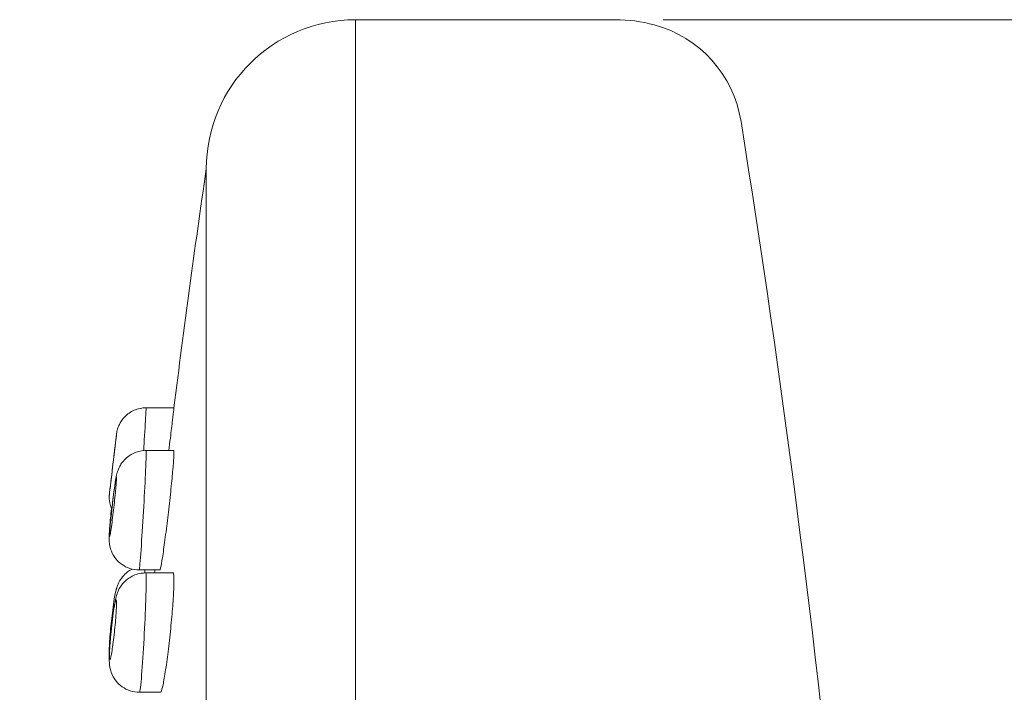
# Model space of a CAD drawing. Units: millimetres. Extents: x 40 to 750, y 38 to 443.
# Drawn here: x 684 to 717, y 412 to 435 of the extents above; entities that cross this region are included whole.
import ezdxf

# ---------------------------------------------------------------- set-up
doc = ezdxf.new("R2010")
doc.units = ezdxf.units.MM
doc.header["$LTSCALE"] = 0.36
for name, color, linetype, lineweight in [('Dimension (ISO)', 7, 'Continuous', 9), ('Visible (ISO)', 7, 'Continuous', 15), ('Visible Narrow (ISO)', 7, 'Continuous', 15)]:
    doc.layers.add(name, color=color, linetype=linetype, lineweight=lineweight)
doc.styles.add('Note Text (DIN)', font='ARIALN.TTF')
doc.dimstyles.new('Default (DIN)', dxfattribs={"dimscale": 2, "dimtxt": 3.5, "dimasz": 2.5, "dimexe": 3.175, "dimexo": 0.8, "dimgap": 0.8, "dimtad": 1, "dimtoh": 1, "dimdec": 0, "dimrnd": 1e-08, "dimzin": 0, "dimdsep": 46, "dimtxsty": 'Note Text (DIN)', "dimcen": 0.09, "dimdle": 10, "dimclrd": 256, "dimclre": 256, "dimclrt": 256, "dimadec": 0, "dimazin": 0, "dimtfac": 1, "dimtmove": 0, "dimatfit": 3, "dimfxl": 1, "dimtolj": 1, "dimtzin": 0, "dimlwd": -1, "dimlwe": -1, "dimarcsym": 0})

# ---------------------------------------------------------------- blocks, each defined once
blk = doc.blocks.new('*D10')
at = {"layer": 'Defpoints', "color": 0, "transparency": 16777216}
for p in [(704.21, 434.51), (743.862, 434.51), (684.265, 170.667)]:
    blk.add_point(p, dxfattribs=at)
at = {"layer": 'Dimension (ISO)', "transparency": 16777216}
for p, q in [((705.81, 434.51), (750.212, 434.51)), ((743.862, 175.667), (743.862, 429.51)), ((685.865, 170.667), (750.212, 170.667))]:
    blk.add_line(p, q, dxfattribs=at)
for points in [[(743.029, 429.51), (744.695, 429.51), (743.862, 434.51)], [(743.029, 175.667), (744.695, 175.667), (743.862, 170.667)]]:
    blk.add_solid(points, dxfattribs=at)
at = {"layer": 'Dimension (ISO)', "transparency": 16777216, "insert": (735.114, 296.21), "char_height": 7, "attachment_point": 1, "rotation": 90, "style": 'Note Text (DIN)'}
blk.add_mtext('\\A1;264', dxfattribs=at)

msp = doc.modelspace()

# ---------------------------------------------------------------- linework, layer by layer
at = {"layer": 'Visible (ISO)'}
for p, q in [((704.21, 434.51), (695.515, 434.51)), ((690.515, 330.982), (690.515, 429.51)), ((688.502, 421.51), (689.431, 421.51)), ((688.498, 420.073), (689.424, 420.073)), ((688.268, 416.073), (688.962, 416.073)), ((688.488, 415.975), (689.402, 415.975)), ((688.279, 411.975), (688.984, 411.975))]:
    msp.add_line(p, q, dxfattribs=at)
for centre, radius, start, end in [((695.515, 429.51), 5, 90, 180), ((704.21, 429.51), 5, 74.8405, 90), ((704.471, 430.476), 4, 9.0424, 74.8405), ((264.014, 360.38), 450, 2.32751, 9.04237), ((1066.64, 374.51), 380.125, 171.68072, 172.89768), ((1066.64, 374.51), 381.925, 173.06907, 173.36231), ((1066.64, 374.51), 380.125, 173.72274, 173.73769)]:
    msp.add_arc(centre, radius, start, end, dxfattribs=at)
for points, knots in [([(687.505, 420.598), (687.506, 420.603), (687.507, 420.607), (687.507, 420.614), (687.508, 420.617), (687.509, 420.624), (687.509, 420.626), (687.51, 420.632), (687.51, 420.634), (687.511, 420.641), (687.511, 420.644), (687.512, 420.649), (687.512, 420.651), (687.513, 420.656), (687.513, 420.659), (687.515, 420.671), (687.516, 420.678), (687.522, 420.706), (687.523, 420.718), (687.539, 420.781), (687.543, 420.805), (687.588, 420.917), (687.603, 420.965), (687.704, 421.115), (687.744, 421.171), (687.861, 421.279), (687.911, 421.32), (688.068, 421.417), (688.195, 421.475), (688.402, 421.506), (688.452, 421.51), (688.502, 421.51)], [0.13174863, 0.13174863, 0.13174863, 0.13174863, 0.1414861, 0.1414861, 0.15122358, 0.15122358, 0.16096105, 0.16096105, 0.17069852, 0.17069852, 0.17444635, 0.17444635, 0.17554434, 0.17554434, 0.17717816, 0.17717816, 0.17861189, 0.17861189, 0.17952394, 0.17952394, 0.17997997, 0.17997997, 0.18020798, 0.18020798, 0.18030328, 0.18030328, 0.18035115, 0.18035115, 0.18041671, 0.18041671, 0.18043599, 0.18043599, 0.18043599, 0.18043599]), ([(689.431, 421.509), (689.431, 421.509), (689.429, 421.485), (689.415, 421.365), (689.4, 421.24), (689.363, 420.931), (689.339, 420.726), (689.295, 420.36), (689.278, 420.218), (689.261, 420.073)], [0.1749778, 0.1749778, 0.1749778, 0.1749778, 0.2264377, 0.2264377, 0.3018176, 0.3018176, 0.3775331, 0.3775331, 0.4211172, 0.4211172, 0.4211172, 0.4211172]), ([(688.268, 416.073), (688.161, 416.073), (688.051, 416.092), (687.851, 416.158), (687.763, 416.206), (687.605, 416.317), (687.543, 416.38), (687.429, 416.517), (687.393, 416.584), (687.322, 416.73), (687.308, 416.787), (687.278, 416.903), (687.275, 416.941), (687.267, 417.007), (687.266, 417.03), (687.264, 417.079), (687.264, 417.1), (687.265, 417.177), (687.267, 417.222), (687.274, 417.327), (687.279, 417.384), (687.292, 417.539), (687.302, 417.645), (687.324, 417.864), (687.336, 417.977), (687.362, 418.205), (687.375, 418.319), (687.402, 418.542), (687.416, 418.649), (687.443, 418.847), (687.456, 418.938), (687.482, 419.108), (687.491, 419.172), (687.518, 419.287), (687.523, 419.314), (687.55, 419.397), (687.56, 419.432), (687.607, 419.531), (687.625, 419.566), (687.684, 419.656), (687.718, 419.705), (687.815, 419.806), (687.862, 419.849), (687.971, 419.925), (688.024, 419.956), (688.185, 420.029), (688.311, 420.066), (688.467, 420.073), (688.483, 420.073), (688.498, 420.073)], [0.7376957, 0.7376957, 0.7376957, 0.7376957, 0.7395278, 0.7395278, 0.7414148, 0.7414148, 0.7437546, 0.7437546, 0.7472029, 0.7472029, 0.7531951, 0.7531951, 0.7629271, 0.7629271, 0.773816, 0.773816, 0.7901759, 0.7901759, 0.8394961, 0.8394961, 0.887411, 0.887411, 0.957125, 0.957125, 1.0217273, 1.0217273, 1.0856932, 1.0856932, 1.1500388, 1.1500388, 1.216167, 1.216167, 1.292607, 1.292607, 1.3147614, 1.3147614, 1.3267825, 1.3267825, 1.3318051, 1.3318051, 1.3357984, 1.3357984, 1.3381949, 1.3381949, 1.339793, 1.339793, 1.3422434, 1.3422434, 1.3425121, 1.3425121, 1.3425121, 1.3425121]), ([(689.424, 420.073), (689.426, 420.073), (689.428, 420.068), (689.433, 420.026), (689.431, 419.942), (689.415, 419.678), (689.4, 419.497), (689.363, 419.1), (689.339, 418.858), (689.284, 418.343), (689.253, 418.072), (689.194, 417.574), (689.161, 417.315), (689.1, 416.851), (689.071, 416.647), (689.023, 416.339), (689.002, 416.215), (688.975, 416.097), (688.967, 416.074), (688.962, 416.074)], [0.1263212, 0.1263212, 0.1263212, 0.1263212, 0.1510579, 0.1510579, 0.2264377, 0.2264377, 0.3018176, 0.3018176, 0.3774978, 0.3774978, 0.4531781, 0.4531781, 0.5290068, 0.5290068, 0.6048356, 0.6048356, 0.6803641, 0.6803641, 0.7311562, 0.7311562, 0.7311562, 0.7311562]), ([(687.351, 418.103), (687.315, 418.182), (687.303, 418.232), (687.268, 418.375), (687.269, 418.41), (687.263, 418.492), (687.264, 418.51), (687.265, 418.56), (687.266, 418.568), (687.267, 418.589), (687.268, 418.594), (687.268, 418.601), (687.269, 418.604), (687.269, 418.609), (687.269, 418.61), (687.27, 418.615), (687.27, 418.617), (687.271, 418.623), (687.271, 418.625), (687.271, 418.63), (687.272, 418.633), (687.273, 418.64), (687.273, 418.643), (687.274, 418.65), (687.274, 418.654), (687.275, 418.657)], [0.78547412, 0.78547412, 0.78547412, 0.78547412, 0.78559778, 0.78559778, 0.78592264, 0.78592264, 0.78648589, 0.78648589, 0.78770976, 0.78770976, 0.78938587, 0.78938587, 0.79082674, 0.79082674, 0.79275466, 0.79275466, 0.79632836, 0.79632836, 0.80606555, 0.80606555, 0.81580274, 0.81580274, 0.82553993, 0.82553993, 0.83393459, 0.83393459, 0.83393459, 0.83393459]), ([(687.34, 418.126), (687.328, 418.018), (687.317, 417.913), (687.297, 417.712), (687.289, 417.618), (687.274, 417.446), (687.269, 417.373), (687.264, 417.266), (687.263, 417.236), (687.265, 417.171), (687.265, 417.171), (687.265, 417.17)], [0.5656065, 0.5656065, 0.5656065, 0.5656065, 0.627452, 0.627452, 0.6923328, 0.6923328, 0.7634538, 0.7634538, 0.7981271, 0.7981271, 0.7984121, 0.7984121, 0.7984121, 0.7984121]), ([(688.029, 416.102), (687.997, 416.086), (687.968, 416.069), (687.852, 415.994), (687.794, 415.938), (687.681, 415.816), (687.647, 415.761), (687.582, 415.651), (687.564, 415.609), (687.532, 415.529), (687.522, 415.497), (687.496, 415.415), (687.487, 415.375), (687.461, 415.26), (687.448, 415.186), (687.416, 414.992), (687.398, 414.866), (687.366, 414.615), (687.351, 414.493), (687.325, 414.252), (687.314, 414.131), (687.293, 413.9), (687.285, 413.789), (687.271, 413.578), (687.266, 413.48), (687.264, 413.336), (687.263, 413.287), (687.266, 413.223)], [0.2814285, 0.2814285, 0.2814285, 0.2814285, 0.2830605, 0.2830605, 0.2886512, 0.2886512, 0.2975562, 0.2975562, 0.310826, 0.310826, 0.3278723, 0.3278723, 0.3608599, 0.3608599, 0.4213412, 0.4213412, 0.5015816, 0.5015816, 0.5688549, 0.5688549, 0.6342968, 0.6342968, 0.7001241, 0.7001241, 0.770533, 0.770533, 0.8139884, 0.8139884, 0.8139884, 0.8139884]), ([(688.279, 411.975), (688.172, 411.975), (688.061, 411.993), (687.861, 412.059), (687.773, 412.107), (687.615, 412.218), (687.553, 412.281), (687.439, 412.418), (687.403, 412.484), (687.334, 412.624), (687.318, 412.681), (687.29, 412.786), (687.283, 412.826), (687.272, 412.906), (687.27, 412.94), (687.263, 413.054), (687.264, 413.118), (687.267, 413.258), (687.27, 413.329), (687.281, 413.514), (687.29, 413.635), (687.311, 413.878), (687.323, 413.999), (687.348, 414.239), (687.362, 414.357), (687.391, 414.585), (687.406, 414.693), (687.438, 414.901), (687.455, 414.995), (687.487, 415.142), (687.497, 415.191), (687.536, 415.302), (687.546, 415.328), (687.581, 415.409), (687.604, 415.47), (687.718, 415.618), (687.756, 415.662), (687.851, 415.748), (687.899, 415.787), (688.053, 415.882), (688.178, 415.939), (688.384, 415.97), (688.435, 415.975), (688.488, 415.975)], [0.6901046, 0.6901046, 0.6901046, 0.6901046, 0.6936243, 0.6936243, 0.697272, 0.697272, 0.7018125, 0.7018125, 0.7084658, 0.7084658, 0.7192097, 0.7192097, 0.7337592, 0.7337592, 0.7543866, 0.7543866, 0.8109942, 0.8109942, 0.8612545, 0.8612545, 0.9334272, 0.9334272, 0.9994018, 0.9994018, 1.0648835, 1.0648835, 1.1320551, 1.1320551, 1.2070528, 1.2070528, 1.2509869, 1.2509869, 1.2622927, 1.2622927, 1.2784155, 1.2784155, 1.2839066, 1.2839066, 1.2877039, 1.2877039, 1.2932028, 1.2932028, 1.2949209, 1.2949209, 1.2949209, 1.2949209]), ([(689.402, 415.975), (689.417, 415.974), (689.426, 415.924), (689.433, 415.745), (689.431, 415.6), (689.415, 415.23), (689.4, 415.005), (689.363, 414.545), (689.339, 414.279), (689.284, 413.746), (689.253, 413.478), (689.194, 413.011), (689.161, 412.78), (689.1, 412.396), (689.071, 412.243), (689.023, 412.042), (689.002, 411.98), (688.985, 411.975), (688.984, 411.975), (688.984, 411.975)], [0.0791948, 0.0791948, 0.0791948, 0.0791948, 0.1510579, 0.1510579, 0.2264377, 0.2264377, 0.3018176, 0.3018176, 0.3775331, 0.3775331, 0.4532486, 0.4532486, 0.5290421, 0.5290421, 0.6048356, 0.6048356, 0.6803641, 0.6803641, 0.6840299, 0.6840299, 0.6840299, 0.6840299])]:
    msp.add_open_spline(points, degree=3, knots=knots, dxfattribs=at)
at = {"layer": 'Visible Narrow (ISO)'}
msp.add_line((695.515, 434.51), (695.515, 328.028), dxfattribs=at)
for centre, major_axis, ratio, end_param in [((688.453, 418.844), (-0.989, 0.15), 0.767019, 0.043566), ((688.453, 414.878), (-0.976, 0.219), 0.899208, 0.127517)]:
    msp.add_ellipse(centre, major_axis=major_axis, ratio=ratio, start_param=0, end_param=end_param, dxfattribs=at)
for points, knots in [([(688.417, 420.07), (688.421, 420.143), (688.426, 420.215), (688.454, 420.694), (688.475, 421.044), (688.497, 421.423), (688.502, 421.51), (688.502, 421.51)], [-0.4280016, -0.4280016, -0.4280016, -0.4280016, -0.4058897, -0.4058897, -0.2775081, -0.2775081, -0.180436, -0.180436, -0.180436, -0.180436]), ([(687.505, 420.598), (687.508, 420.618), (687.509, 420.628), (687.51, 420.634), (687.505, 420.591), (687.482, 420.397), (687.461, 420.222), (687.412, 419.806), (687.383, 419.565), (687.328, 419.102), (687.303, 418.887), (687.272, 418.63), (687.267, 418.593), (687.275, 418.657)], [0.1317486, 0.1317486, 0.1317486, 0.1317486, 0.1758854, 0.1758854, 0.2775081, 0.2775081, 0.4058897, 0.4058897, 0.5380412, 0.5380412, 0.6846704, 0.6846704, 0.8339346, 0.8339346, 0.8339346, 0.8339346]), ([(688.268, 416.075), (688.271, 416.075), (688.275, 416.099), (688.296, 416.288), (688.321, 416.62), (688.376, 417.449), (688.405, 417.922), (688.454, 418.812), (688.475, 419.227), (688.498, 419.773), (688.503, 419.945), (688.502, 420.056), (688.501, 420.073), (688.498, 420.073)], [-0.7376957, -0.7376957, -0.7376957, -0.7376957, -0.6846704, -0.6846704, -0.5380412, -0.5380412, -0.4058897, -0.4058897, -0.2775081, -0.2775081, -0.1758854, -0.1758854, -0.1328827, -0.1328827, -0.1328827, -0.1328827]), ([(687.46, 418.96), (687.466, 419.002), (687.472, 419.038), (687.486, 419.119), (687.493, 419.154), (687.505, 419.198), (687.509, 419.195), (687.51, 419.126), (687.505, 419.04), (687.482, 418.766), (687.461, 418.558), (687.412, 418.112), (687.383, 417.874), (687.328, 417.459), (687.303, 417.292), (687.271, 417.148), (687.267, 417.189), (687.286, 417.475), (687.308, 417.712), (687.367, 418.256), (687.404, 418.562), (687.444, 418.854), (687.453, 418.911), (687.46, 418.96)], [0, 0, 0, 0, 0.037582, 0.037582, 0.097714, 0.097714, 0.175885, 0.175885, 0.277508, 0.277508, 0.40589, 0.40589, 0.538041, 0.538041, 0.68467, 0.68467, 0.843465, 0.843465, 0.998365, 0.998365, 1.164708, 1.164708, 1.209629, 1.209629, 1.209629, 1.209629]), ([(688.279, 411.975), (688.279, 411.975), (688.28, 411.975), (688.296, 411.99), (688.321, 412.207), (688.376, 412.89), (688.405, 413.326), (688.454, 414.222), (688.475, 414.678), (688.498, 415.35), (688.503, 415.595), (688.502, 415.879), (688.498, 415.953), (688.49, 415.973), (688.489, 415.975), (688.488, 415.975)], [-0.6901046, -0.6901046, -0.6901046, -0.6901046, -0.6846704, -0.6846704, -0.5380412, -0.5380412, -0.4058897, -0.4058897, -0.2775081, -0.2775081, -0.1758854, -0.1758854, -0.0977141, -0.0977141, -0.0852916, -0.0852916, -0.0852916, -0.0852916]), ([(687.46, 414.984), (687.466, 415.012), (687.472, 415.034), (687.486, 415.076), (687.493, 415.085), (687.505, 415.07), (687.509, 415.033), (687.51, 414.891), (687.505, 414.768), (687.482, 414.431), (687.461, 414.202), (687.412, 413.753), (687.383, 413.534), (687.328, 413.192), (687.303, 413.083), (687.271, 413.068), (687.267, 413.181), (687.286, 413.572), (687.308, 413.843), (687.367, 414.4), (687.404, 414.68), (687.444, 414.909), (687.453, 414.951), (687.46, 414.984)], [0, 0, 0, 0, 0.037582, 0.037582, 0.097714, 0.097714, 0.175885, 0.175885, 0.277508, 0.277508, 0.40589, 0.40589, 0.538041, 0.538041, 0.68467, 0.68467, 0.843465, 0.843465, 0.998365, 0.998365, 1.164708, 1.164708, 1.209629, 1.209629, 1.209629, 1.209629])]:
    msp.add_open_spline(points, degree=3, knots=knots, dxfattribs=at)
msp.add_open_spline([(688.449, 415.973), (688.453, 416.01), (688.457, 416.043), (688.46, 416.072)], degree=3, dxfattribs=at)

# ---------------------------------------------------------------- dimensions: what is measured, and where the dimension line sits
at = {"layer": 'Dimension (ISO)'}
dim = msp.add_linear_dim(base=(743.862, 434.51), p1=(684.265, 170.667), p2=(704.21, 434.51), angle=90, dimstyle='Default (DIN)', override={"dimgap": 0.8, "dimtoh": 0, "dimdec": 0, "dimtol": 0, "dimlim": 0, "dimtp": 0, "dimtm": 0, "dimtdec": 2, "dimtofl": 0, "dimatfit": 1}, dxfattribs=at)
dim.commit()
dim.dimension.update_dxf_attribs({"geometry": '*D10', "text_midpoint": (743.862, 302.589), "dimtype": 160})

doc.saveas('drawing.dxf')
